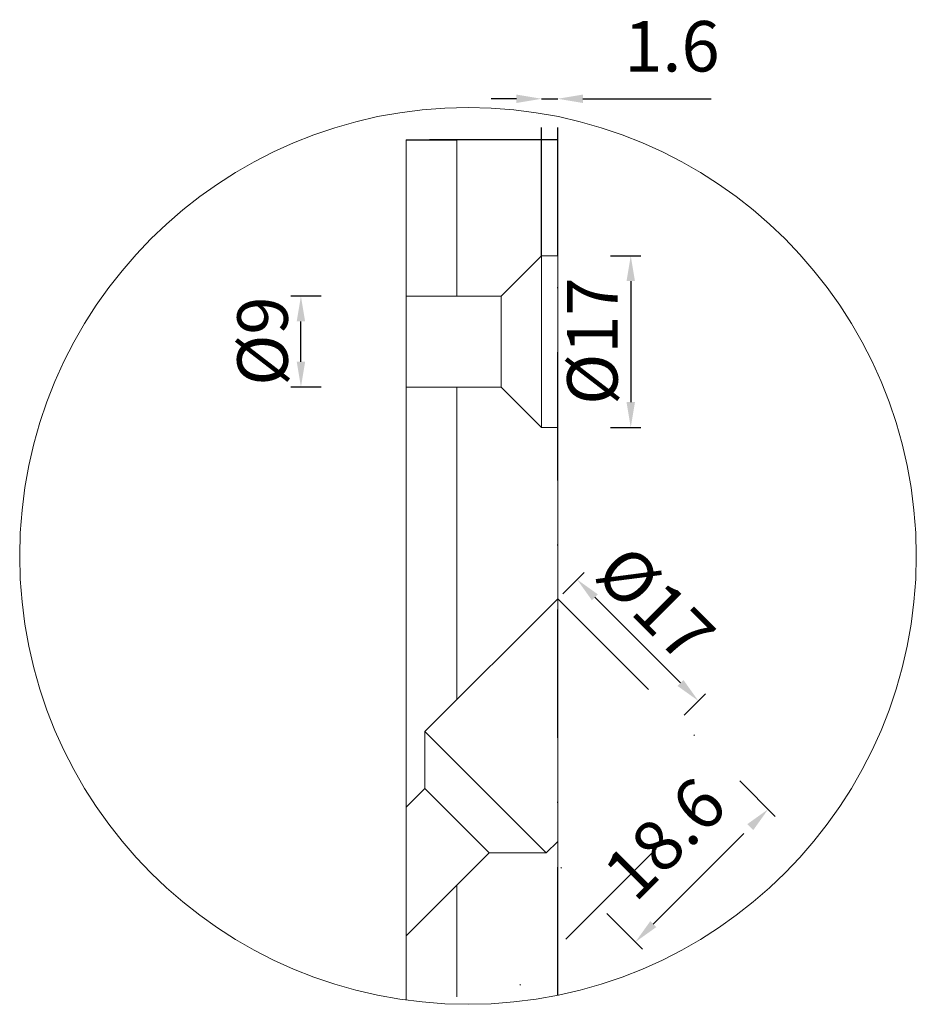
# Model space of a CAD drawing. Units: millimetres. Extents: x -5495 to -4534, y -6759 to -5469.
# Drawn here: x -5077 to -4988, y -6192 to -6094 of the extents above; entities that cross this region are included whole.
import ezdxf

# ---------------------------------------------------------------- set-up
doc = ezdxf.new("R2010")
doc.units = ezdxf.units.MM
doc.linetypes.add('STRICHPUNKT', pattern=[25.4, 12.7, -6.35, 0, -6.35])
for name, color, linetype, lineweight in [('.20', 7, 'Continuous', 20), ('Bemassung', 255, 'STRICHPUNKT', 25), ('Mittellinie', 4, 'STRICHPUNKT', 30)]:
    doc.layers.add(name, color=color, linetype=linetype, lineweight=lineweight)
doc.styles.get("Standard").update_dxf_attribs({"font": 'arial.ttf'})
doc.dimstyles.new('Andy', dxfattribs={"dimtxt": 5, "dimasz": 2.5, "dimexe": 1, "dimexo": 0, "dimgap": 2, "dimtad": 1, "dimdec": 4, "dimzin": 9, "dimdsep": 46, "dimtxsty": 'Standard', "dimcen": 0, "dimclrd": 256, "dimclre": 256, "dimclrt": 256, "dimadec": 4, "dimazin": 2, "dimtp": 0.1, "dimtm": 0.1, "dimtfac": 0.71, "dimtdec": 4, "dimtmove": 0, "dimatfit": 3, "dimfxl": 2, "dimtzin": 0, "dimarcsym": 0})

# ---------------------------------------------------------------- blocks, each defined once
blk = doc.blocks.new('*D13')
at = {"layer": 'Bemassung', "lineweight": -2, "transparency": 16777216}
for p, q in [((-5023.253, -6151.516), (-5001.695, -6173.074)), ((-5036.405, -6164.668), (-5014.847, -6186.226)), ((-5013.787, -6183.751), (-5004.17, -6174.134))]:
    blk.add_line(p, q, dxfattribs=at)
at = {"layer": 'Bemassung', "transparency": 16777216}
for points in [[(-5004.465, -6173.84), (-5003.875, -6174.429), (-5002.402, -6172.366)], [(-5014.081, -6183.456), (-5013.492, -6184.046), (-5015.555, -6185.519)]]:
    blk.add_solid(points, dxfattribs=at)
at = {"layer": 'Defpoints', "color": 0, "transparency": 16777216}
for p in [(-5023.253, -6151.516), (-5036.405, -6164.668), (-5002.402, -6172.366)]:
    blk.add_point(p, dxfattribs=at)
at = {"layer": 'Bemassung', "transparency": 16777216, "insert": (-5012.198, -6175.723), "char_height": 5, "attachment_point": 5, "rotation": 45}
blk.add_mtext('18.6', dxfattribs=at)
blk = doc.blocks.new('*D14')
at = {"layer": 'Bemassung', "lineweight": -2, "transparency": 16777216}
for p, q in [((-5024.853, -6117.536), (-5024.853, -6100.981)), ((-5023.253, -6117.536), (-5023.253, -6100.981)), ((-5027.353, -6101.981), (-5029.853, -6101.981)), ((-5024.853, -6101.981), (-5023.253, -6101.981)), ((-5020.753, -6101.981), (-5005.624, -6101.981))]:
    blk.add_line(p, q, dxfattribs=at)
at = {"layer": 'Bemassung', "transparency": 16777216}
for points in [[(-5027.353, -6101.564), (-5027.353, -6102.398), (-5024.853, -6101.981)], [(-5020.753, -6101.564), (-5020.753, -6102.398), (-5023.253, -6101.981)]]:
    blk.add_solid(points, dxfattribs=at)
at = {"layer": 'Defpoints', "color": 0, "transparency": 16777216}
for p in [(-5023.253, -6101.981), (-5024.853, -6117.536), (-5023.253, -6117.536)]:
    blk.add_point(p, dxfattribs=at)
at = {"layer": 'Bemassung', "transparency": 16777216, "insert": (-5011.939, -6097.428), "char_height": 5, "attachment_point": 5}
blk.add_mtext('1.6', dxfattribs=at)

msp = doc.modelspace()

# ---------------------------------------------------------------- linework, layer by layer
at = {"layer": '.20'}
for p, q in [((-5038.2533, -6106.03634), (-5038.2533, -6191.26827)), ((-5033.2533, -6121.53634), (-5033.2533, -6106.03634)), ((-5023.2533, -6106.03634), (-5023.2533, -6151.51553)), ((-5024.8533, -6117.53634), (-5028.8533, -6121.53634)), ((-5023.2533, -6117.53634), (-5024.8533, -6117.53634)), ((-5024.8533, -6117.53634), (-5024.8533, -6134.53634)), ((-5023.2533, -6117.53634), (-5023.2533, -6134.53634)), ((-5038.2533, -6121.53634), (-5028.8533, -6121.53634)), ((-5028.8533, -6130.53634), (-5028.8533, -6121.53634)), ((-5038.2533, -6130.53634), (-5028.8533, -6130.53634)), ((-5033.2533, -6161.51553), (-5033.2533, -6130.53634)), ((-5024.8533, -6134.53634), (-5028.8533, -6130.53634)), ((-5023.2533, -6134.53634), (-5024.8533, -6134.53634)), ((-5023.2533, -6151.51553), (-5036.40549, -6164.66771)), ((-5023.2533, -6151.51553), (-5023.2533, -6175.55716)), ((-5023.2533, -6163.53634), (-5023.2533, -6186.03634)), ((-5036.40549, -6164.66771), (-5024.38467, -6176.68853)), ((-5036.40549, -6164.66771), (-5036.40549, -6170.32457)), ((-5036.40549, -6170.32457), (-5038.2533, -6172.17238)), ((-5030.04153, -6176.68853), (-5036.40549, -6170.32457)), ((-5024.38467, -6176.68853), (-5023.2533, -6175.55716)), ((-5023.2533, -6175.55716), (-5023.2533, -6190.79215)), ((-5023.2533, -6175.55716), (-5023.2533, -6190.79215)), ((-5030.04153, -6176.68853), (-5038.2533, -6184.9003)), ((-5024.38467, -6176.68853), (-5030.04153, -6176.68853)), ((-5033.2533, -6190.93462), (-5033.2533, -6179.9003))]:
    msp.add_line(p, q, dxfattribs=at)
msp.add_circle((-5032.14226, -6147.27117), 44.41947, dxfattribs=at)
at = {"layer": 'Bemassung'}
for p, q in [((-5023.2533, -6106.03634), (-5038.2533, -6106.03634)), ((-5038.2533, -6106.03634), (-5033.2533, -6106.03634)), ((-5023.2533, -6190.79215), (-5023.2533, -6106.03634)), ((-5018.01649, -6117.53634), (-5015.01649, -6117.53634)), ((-5016.01649, -6120.03634), (-5016.01649, -6132.03634)), ((-5046.69682, -6121.53634), (-5049.69682, -6121.53634)), ((-5048.69682, -6128.03634), (-5048.69682, -6124.03634)), ((-5046.69682, -6130.53634), (-5049.69682, -6130.53634)), ((-5018.01649, -6134.53634), (-5015.01649, -6134.53634)), ((-5022.75559, -6151.01781), (-5020.63427, -6148.89649)), ((-5011.08833, -6159.85665), (-5019.57361, -6151.37137)), ((-5010.73477, -6163.03863), (-5008.61345, -6160.91731))]:
    msp.add_line(p, q, dxfattribs=at)
for points in [[(-5016.43315, -6120.03634), (-5015.59982, -6120.03634), (-5016.01649, -6117.53634)], [(-5049.11349, -6124.03634), (-5048.28016, -6124.03634), (-5048.69682, -6121.53634)], [(-5049.11349, -6128.03634), (-5048.28016, -6128.03634), (-5048.69682, -6130.53634)], [(-5016.43315, -6132.03634), (-5015.59982, -6132.03634), (-5016.01649, -6134.53634)], [(-5019.27898, -6151.07674), (-5019.86823, -6151.66599), (-5021.34137, -6149.6036)], [(-5010.7937, -6159.56202), (-5011.38295, -6160.15128), (-5009.32056, -6161.62441)]]:
    msp.add_solid(points, dxfattribs=at)
at = {"layer": 'Mittellinie'}
msp.add_line((-5013.47439, -6176.25743), (-5028.78018, -6191.56322), dxfattribs=at)

# ---------------------------------------------------------------- texts
at = {"layer": 'Bemassung', "char_height": 5, "attachment_point": 5}
for s, insert, rotation in [('%%C17', (-5019.16935, -6125.99254), 90), ('%%C9', (-5051.84969, -6125.99254), 90), ('%%C17', (-5014.00564, -6152.4805), 315)]:
    msp.add_mtext(s, dxfattribs=dict(at, insert=insert, rotation=rotation))

# ---------------------------------------------------------------- dimensions: what is measured, and where the dimension line sits
at = {"layer": 'Bemassung'}
dim = msp.add_linear_dim(base=(-5023.2533, -6101.98107), p1=(-5024.8533, -6117.53634), p2=(-5023.2533, -6117.53634), dimstyle='Andy', override={"dimpost": '<>'}, dxfattribs=at)
dim.commit()
dim.dimension.update_dxf_attribs({"geometry": '*D14', "text_midpoint": (-5011.93884, -6097.4282)})
dim = msp.add_aligned_dim(p1=(-5036.40549, -6164.66771), p2=(-5023.2533, -6151.51553), distance=-29.48769, dimstyle='Andy', override={"dimpost": '<>'}, dxfattribs=at)
dim.commit()
dim.dimension.update_dxf_attribs({"geometry": '*D13', "text_midpoint": (-5012.19781, -6175.7232)})

doc.saveas('drawing.dxf')
